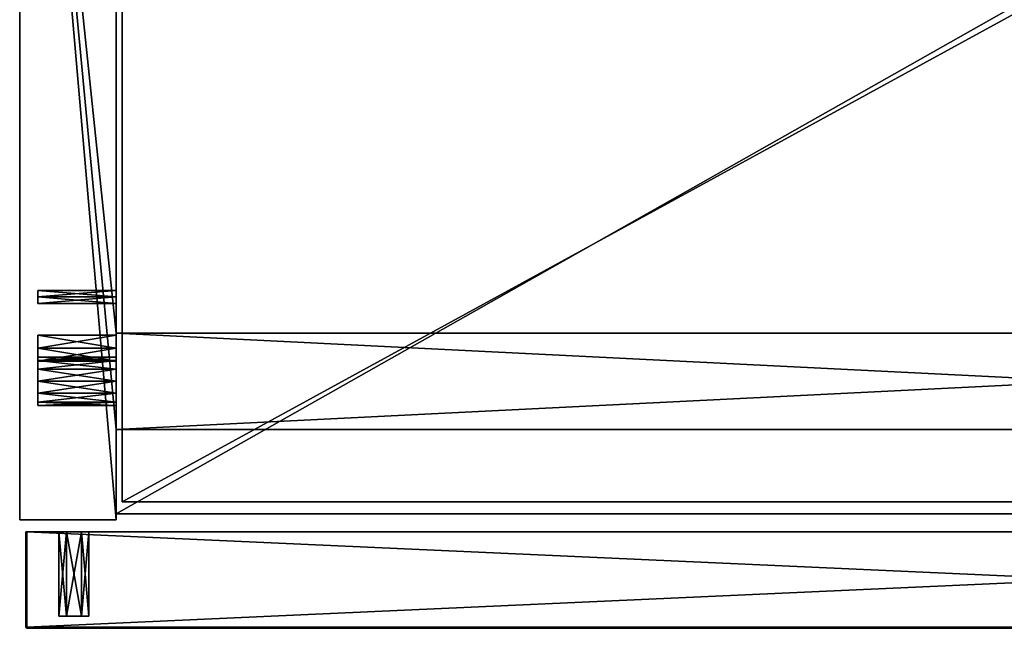
# Model space of a CAD drawing. Units: millimetres. Extents: x -177 to 177, y -202 to 10.
# Drawn here: x -177 to -14, y -202 to -101 of the extents above; entities that cross this region are included whole.
import ezdxf

# ---------------------------------------------------------------- set-up
doc = ezdxf.new("R2010")
doc.units = ezdxf.units.MM
doc.header["$LTSCALE"] = 65.185185
for name, color, linetype in [('1', 7, 'CONTINUOUS'), ('100', 7, 'CONTINUOUS'), ('101', 7, 'CONTINUOUS'), ('102', 7, 'CONTINUOUS'), ('104', 7, 'CONTINUOUS'), ('107', 7, 'CONTINUOUS'), ('109', 7, 'CONTINUOUS'), ('110', 7, 'CONTINUOUS'), ('112', 7, 'CONTINUOUS'), ('113', 7, 'CONTINUOUS'), ('114', 7, 'CONTINUOUS'), ('115', 7, 'CONTINUOUS'), ('116', 7, 'CONTINUOUS'), ('117', 7, 'CONTINUOUS'), ('118', 7, 'CONTINUOUS'), ('119', 7, 'CONTINUOUS'), ('37', 7, 'CONTINUOUS'), ('39', 7, 'CONTINUOUS'), ('40', 7, 'CONTINUOUS'), ('41', 7, 'CONTINUOUS'), ('42', 7, 'CONTINUOUS'), ('43', 7, 'CONTINUOUS'), ('44', 7, 'CONTINUOUS'), ('45', 7, 'CONTINUOUS'), ('46', 7, 'CONTINUOUS'), ('47', 7, 'CONTINUOUS'), ('48', 7, 'CONTINUOUS'), ('49', 7, 'CONTINUOUS'), ('50', 7, 'CONTINUOUS'), ('51', 7, 'CONTINUOUS'), ('54', 7, 'CONTINUOUS'), ('55', 7, 'CONTINUOUS'), ('58', 7, 'CONTINUOUS'), ('59', 7, 'CONTINUOUS'), ('66', 7, 'CONTINUOUS'), ('67', 7, 'CONTINUOUS'), ('68', 7, 'CONTINUOUS'), ('69', 7, 'CONTINUOUS'), ('70', 7, 'CONTINUOUS'), ('71', 7, 'CONTINUOUS'), ('72', 7, 'CONTINUOUS'), ('74', 7, 'CONTINUOUS'), ('75', 7, 'CONTINUOUS'), ('78', 7, 'CONTINUOUS'), ('79', 7, 'CONTINUOUS'), ('80', 7, 'CONTINUOUS'), ('81', 7, 'CONTINUOUS'), ('82', 7, 'CONTINUOUS'), ('83', 7, 'CONTINUOUS'), ('84', 7, 'CONTINUOUS'), ('85', 7, 'CONTINUOUS'), ('87', 7, 'CONTINUOUS')]:
    doc.layers.add(name, color=color, linetype=linetype)

msp = doc.modelspace()

# ---------------------------------------------------------------- linework, layer by layer
at = {"layer": '1', "color": 9, "linetype": 'Continuous', "true_color": 0xabd4cd}
for points in [[(-161, -169), (-161, -153), (-177, 0), (-161, -169)], [(-177, 0), (-161, -153), (-161, 0), (-177, 0)], [(-161, -184), (-161, -169), (-177, 0), (-161, -184)], [(-177, -184), (-161, -184), (-177, 0), (-177, -184)], [(161, -153), (-161, -153), (161, -169), (161, -153)], [(161, -169), (-161, -153), (-161, -169), (161, -169)]]:
    msp.add_3dface(points, dxfattribs=at)
at = {"layer": '100', "color": 7, "linetype": 'Continuous'}
for points in [[(-175.94, -186, -40.06), (-176, -186, -40.2), (-175.94, -201.8, -40.06), (-175.94, -186, -40.06)], [(-176, -186, -40.2), (-176, -201.8, -40.2), (-175.94, -201.8, -40.06), (-176, -186, -40.2)], [(-175.8, -186, -40), (-175.94, -186, -40.06), (-175.8, -201.8, -40), (-175.8, -186, -40)], [(-175.8, -201.8, -40), (-175.94, -186, -40.06), (-175.94, -201.8, -40.06), (-175.8, -201.8, -40)]]:
    msp.add_3dface(points, dxfattribs=at)
at = {"layer": '101', "color": 7, "linetype": 'Continuous'}
for points in [[(-176, -201.8, -40.2), (-176, -201.8, -547.8), (-175.94, -201.94, -547.8), (-176, -201.8, -40.2)], [(-175.94, -201.94, -40.2), (-176, -201.8, -40.2), (-175.94, -201.94, -547.8), (-175.94, -201.94, -40.2)], [(-175.8, -202, -547.8), (-175.8, -202, -40.2), (-175.94, -201.94, -40.2), (-175.8, -202, -547.8)], [(-175.8, -202, -547.8), (-175.94, -201.94, -40.2), (-175.94, -201.94, -547.8), (-175.8, -202, -547.8)]]:
    msp.add_3dface(points, dxfattribs=at)
at = {"layer": '102', "color": 7, "linetype": 'Continuous'}
for points in [[(-175.8, -201.8, -548), (175.8, -201.8, -548), (175.8, -201.94, -547.94), (-175.8, -201.8, -548)], [(-175.8, -201.94, -547.94), (-175.8, -201.8, -548), (175.8, -201.94, -547.94), (-175.8, -201.94, -547.94)], [(175.8, -202, -547.8), (-175.8, -202, -547.8), (-175.8, -201.94, -547.94), (175.8, -202, -547.8)], [(175.8, -202, -547.8), (-175.8, -201.94, -547.94), (175.8, -201.94, -547.94), (175.8, -202, -547.8)]]:
    msp.add_3dface(points, dxfattribs=at)
at = {"layer": '104', "color": 7, "linetype": 'Continuous'}
for points in [[(175.8, -201.8, -40), (-175.8, -201.8, -40), (-175.8, -201.94, -40.06), (175.8, -201.8, -40)], [(175.8, -201.94, -40.06), (175.8, -201.8, -40), (-175.8, -201.94, -40.06), (175.8, -201.94, -40.06)], [(-175.8, -202, -40.2), (175.8, -202, -40.2), (175.8, -201.94, -40.06), (-175.8, -202, -40.2)], [(-175.8, -202, -40.2), (175.8, -201.94, -40.06), (-175.8, -201.94, -40.06), (-175.8, -202, -40.2)]]:
    msp.add_3dface(points, dxfattribs=at)
at = {"layer": '107', "color": 7, "linetype": 'Continuous'}
for points in [[(-176, -186, -547.8), (-175.94, -186, -547.94), (-176, -201.8, -547.8), (-176, -186, -547.8)], [(-176, -201.8, -547.8), (-175.94, -186, -547.94), (-175.94, -201.8, -547.94), (-176, -201.8, -547.8)], [(-175.94, -186, -547.94), (-175.8, -186, -548), (-175.94, -201.8, -547.94), (-175.94, -186, -547.94)], [(-175.8, -186, -548), (-175.8, -201.8, -548), (-175.94, -201.8, -547.94), (-175.8, -186, -548)]]:
    msp.add_3dface(points, dxfattribs=at)
at = {"layer": '109', "color": 7, "linetype": 'Continuous'}
for points in [[(-175.94, -201.8, -40.06), (-176, -201.8, -40.2), (-175.94, -201.94, -40.2), (-175.94, -201.8, -40.06)], [(-175.8, -202, -40.2), (-175.8, -201.8, -40), (-175.94, -201.94, -40.2), (-175.8, -202, -40.2)], [(-175.8, -201.8, -40), (-175.94, -201.8, -40.06), (-175.94, -201.94, -40.2), (-175.8, -201.8, -40)], [(-175.8, -201.8, -40), (-175.8, -202, -40.2), (-175.8, -201.94, -40.06), (-175.8, -201.8, -40)]]:
    msp.add_3dface(points, dxfattribs=at)
at = {"layer": '110', "color": 7, "linetype": 'Continuous'}
for points in [[(-176, -201.8, -547.8), (-175.8, -202, -547.8), (-175.94, -201.94, -547.8), (-176, -201.8, -547.8)], [(-175.8, -202, -547.8), (-176, -201.8, -547.8), (-175.8, -201.94, -547.94), (-175.8, -202, -547.8)], [(-175.8, -201.94, -547.94), (-176, -201.8, -547.8), (-175.94, -201.8, -547.94), (-175.8, -201.94, -547.94)], [(-175.8, -201.8, -548), (-175.8, -201.94, -547.94), (-175.94, -201.8, -547.94), (-175.8, -201.8, -548)]]:
    msp.add_3dface(points, dxfattribs=at)
at = {"layer": '112', "color": 7, "linetype": 'Continuous'}
for points in [[(-170.5, -186, -48), (-169.25, -186, -45.83), (-170.5, -200, -48), (-170.5, -186, -48)], [(-170.5, -200, -48), (-169.25, -186, -45.83), (-169.25, -200, -45.84), (-170.5, -200, -48)], [(-169.25, -186, -45.83), (-166.75, -186, -45.83), (-169.25, -200, -45.84), (-169.25, -186, -45.83)], [(-166.75, -186, -45.83), (-166.75, -200, -45.84), (-169.25, -200, -45.84), (-166.75, -186, -45.83)], [(-166.75, -186, -45.83), (-165.5, -186, -48), (-166.75, -200, -45.84), (-166.75, -186, -45.83)], [(-165.5, -186, -48), (-165.5, -200, -48), (-166.75, -200, -45.84), (-165.5, -186, -48)]]:
    msp.add_3dface(points, dxfattribs=at)
at = {"layer": '113', "color": 7, "linetype": 'Continuous'}
for points in [[(-169.25, -186, -50.17), (-170.5, -186, -48), (-169.25, -200, -50.16), (-169.25, -186, -50.17)], [(-170.5, -186, -48), (-170.5, -200, -48), (-169.25, -200, -50.16), (-170.5, -186, -48)], [(-166.75, -186, -50.17), (-169.25, -186, -50.17), (-166.75, -200, -50.16), (-166.75, -186, -50.17)], [(-169.25, -186, -50.17), (-169.25, -200, -50.16), (-166.75, -200, -50.16), (-169.25, -186, -50.17)], [(-165.5, -186, -48), (-166.75, -186, -50.17), (-165.5, -200, -48), (-165.5, -186, -48)], [(-166.75, -186, -50.17), (-166.75, -200, -50.16), (-165.5, -200, -48), (-166.75, -186, -50.17)]]:
    msp.add_3dface(points, dxfattribs=at)
at = {"layer": '114', "color": 7, "linetype": 'Continuous'}
for points in [[(-170.5, -186, -540), (-169.25, -186, -537.83), (-170.5, -200, -540), (-170.5, -186, -540)], [(-170.5, -200, -540), (-169.25, -186, -537.83), (-169.25, -200, -537.84), (-170.5, -200, -540)], [(-169.25, -186, -537.83), (-166.75, -186, -537.83), (-169.25, -200, -537.84), (-169.25, -186, -537.83)], [(-166.75, -186, -537.83), (-166.75, -200, -537.84), (-169.25, -200, -537.84), (-166.75, -186, -537.83)], [(-166.75, -186, -537.83), (-165.5, -186, -540), (-166.75, -200, -537.84), (-166.75, -186, -537.83)], [(-165.5, -186, -540), (-165.5, -200, -540), (-166.75, -200, -537.84), (-165.5, -186, -540)]]:
    msp.add_3dface(points, dxfattribs=at)
at = {"layer": '115', "color": 7, "linetype": 'Continuous'}
for points in [[(-169.25, -186, -542.17), (-170.5, -186, -540), (-169.25, -200, -542.16), (-169.25, -186, -542.17)], [(-170.5, -186, -540), (-170.5, -200, -540), (-169.25, -200, -542.16), (-170.5, -186, -540)], [(-166.75, -186, -542.17), (-169.25, -186, -542.17), (-166.75, -200, -542.16), (-166.75, -186, -542.17)], [(-169.25, -186, -542.17), (-169.25, -200, -542.16), (-166.75, -200, -542.16), (-169.25, -186, -542.17)], [(-165.5, -186, -540), (-166.75, -186, -542.17), (-165.5, -200, -540), (-165.5, -186, -540)], [(-166.75, -186, -542.17), (-166.75, -200, -542.16), (-165.5, -200, -540), (-166.75, -186, -542.17)]]:
    msp.add_3dface(points, dxfattribs=at)
at = {"layer": '116', "color": 7, "linetype": 'Continuous'}
for points in [[(-160, -181, -292), (-160, -6, -292), (-160, -181, -308), (-160, -181, -292)], [(-160, -181, -308), (-160, -6, -292), (-160, -6, -308), (-160, -181, -308)]]:
    msp.add_3dface(points, dxfattribs=at)
at = {"layer": '117', "color": 7, "linetype": 'Continuous'}
for points in [[(-160, -6, -292), (-160, -181, -292), (160, -181, -292), (-160, -6, -292)], [(160, -6, -292), (-160, -6, -292), (160, -181, -292), (160, -6, -292)]]:
    msp.add_3dface(points, dxfattribs=at)
at = {"layer": '118', "color": 7, "linetype": 'Continuous'}
for points in [[(-160, -181, -292), (-160, -181, -308), (160, -181, -308), (-160, -181, -292)], [(160, -181, -292), (-160, -181, -292), (160, -181, -308), (160, -181, -292)]]:
    msp.add_3dface(points, dxfattribs=at)
at = {"layer": '119', "color": 7, "linetype": 'Continuous'}
for points in [[(-160, -181, -308), (-160, -6, -308), (160, -6, -308), (-160, -181, -308)], [(160, -181, -308), (-160, -181, -308), (160, -6, -308), (160, -181, -308)]]:
    msp.add_3dface(points, dxfattribs=at)
at = {"layer": '37', "color": 9, "linetype": 'Continuous', "true_color": 0xabd4cd}
for points in [[(-177, -184, -550), (-177, 0, -550), (-161, -184, -550), (-177, -184, -550)], [(-161, -184, -550), (-177, 0, -550), (-161, 0, -550), (-161, -184, -550)]]:
    msp.add_3dface(points, dxfattribs=at)
at = {"layer": '39', "color": 9, "linetype": 'Continuous', "true_color": 0xabd4cd}
for points in [[(-161, 0), (-161, -153), (-161, -153, -80), (-161, 0)], [(-161, -75, -96), (-161, 0), (-161, -159, -88.46), (-161, -75, -96)], [(-161, -159, -88.46), (-161, 0), (-161, -157.54, -87), (-161, -159, -88.46)], [(-161, -157.54, -87), (-161, 0), (-161, -157, -85), (-161, -157.54, -87)], [(-161, -157, -85), (-161, 0), (-161, -157.54, -83), (-161, -157, -85)], [(-161, -157.54, -83), (-161, 0), (-161, -153, -80), (-161, -157.54, -83)], [(-161, -1, -549), (-161, -184, -550), (-161, 0, -550), (-161, -1, -549)], [(-161, -1, -549), (-161, -183, -549), (-161, -184, -550), (-161, -1, -549)], [(-161, -183, -533), (-161, -17, -533), (-161, -17, -383), (-161, -183, -533)], [(-161, -145.92, -464.62), (-161, -183, -533), (-161, -17, -383), (-161, -145.92, -464.62)], [(-161, -147, -462.75), (-161, -145.92, -463.38), (-161, -17, -383), (-161, -147, -462.75)], [(-161, -147, -433.25), (-161, -147, -462.75), (-161, -17, -383), (-161, -147, -433.25)], [(-161, -145.92, -463.38), (-161, -145.92, -464.62), (-161, -17, -383), (-161, -145.92, -463.38)], [(-161, -147, -430.75), (-161, -145.92, -431.38), (-161, -17, -383), (-161, -147, -430.75)], [(-161, -27.5, -351.5), (-161, -147, -430.75), (-161, -17, -383), (-161, -27.5, -351.5)], [(-161, -145.92, -432.62), (-161, -147, -433.25), (-161, -17, -383), (-161, -145.92, -432.62)], [(-161, -145.92, -431.38), (-161, -145.92, -432.62), (-161, -17, -383), (-161, -145.92, -431.38)], [(-161, -39.47, -104.54), (-161, -155.5, -282.5), (-161, -27.5, -282.5), (-161, -39.47, -104.54)], [(-161, -148.08, -431.38), (-161, -147, -430.75), (-161, -27.5, -351.5), (-161, -148.08, -431.38)], [(-161, -155.5, -351.5), (-161, -148.08, -431.38), (-161, -27.5, -351.5), (-161, -155.5, -351.5)], [(-161, -155.5, -314.5), (-161, -153.33, -315.75), (-161, -27.5, -314.5), (-161, -155.5, -314.5)], [(-161, -155.5, -314.5), (-161, -27.5, -314.5), (-161, -27.5, -287.5), (-161, -155.5, -314.5)], [(-161, -155.5, -287.5), (-161, -155.5, -314.5), (-161, -27.5, -287.5), (-161, -155.5, -287.5)], [(-161, -29.67, -318.25), (-161, -155.5, -319.5), (-161, -27.5, -319.5), (-161, -29.67, -318.25)], [(-161, -27.5, -319.5), (-161, -155.5, -319.5), (-161, -155.5, -346.5), (-161, -27.5, -319.5)], [(-161, -27.5, -314.5), (-161, -153.33, -315.75), (-161, -29.67, -315.75), (-161, -27.5, -314.5)], [(-161, -27.5, -319.5), (-161, -155.5, -346.5), (-161, -27.5, -346.5), (-161, -27.5, -319.5)], [(-161, -155.5, -282.5), (-161, -153.33, -283.75), (-161, -27.5, -282.5), (-161, -155.5, -282.5)], [(-161, -29.67, -286.25), (-161, -155.5, -287.5), (-161, -27.5, -287.5), (-161, -29.67, -286.25)], [(-161, -27.5, -282.5), (-161, -153.33, -283.75), (-161, -29.67, -283.75), (-161, -27.5, -282.5)], [(-161, -155.5, -346.5), (-161, -153.33, -347.75), (-161, -27.5, -346.5), (-161, -155.5, -346.5)], [(-161, -29.67, -350.25), (-161, -155.5, -351.5), (-161, -27.5, -351.5), (-161, -29.67, -350.25)], [(-161, -27.5, -346.5), (-161, -153.33, -347.75), (-161, -29.67, -347.75), (-161, -27.5, -346.5)], [(-161, -153.33, -318.25), (-161, -155.5, -319.5), (-161, -29.67, -318.25), (-161, -153.33, -318.25)], [(-161, -153.33, -315.75), (-161, -153.33, -318.25), (-161, -29.67, -315.75), (-161, -153.33, -315.75)], [(-161, -29.67, -315.75), (-161, -153.33, -318.25), (-161, -29.67, -318.25), (-161, -29.67, -315.75)], [(-161, -153.33, -286.25), (-161, -155.5, -287.5), (-161, -29.67, -286.25), (-161, -153.33, -286.25)], [(-161, -153.33, -283.75), (-161, -153.33, -286.25), (-161, -29.67, -283.75), (-161, -153.33, -283.75)], [(-161, -29.67, -283.75), (-161, -153.33, -286.25), (-161, -29.67, -286.25), (-161, -29.67, -283.75)], [(-161, -153.33, -350.25), (-161, -155.5, -351.5), (-161, -29.67, -350.25), (-161, -153.33, -350.25)], [(-161, -153.33, -347.75), (-161, -153.33, -350.25), (-161, -29.67, -347.75), (-161, -153.33, -347.75)], [(-161, -29.67, -347.75), (-161, -153.33, -350.25), (-161, -29.67, -350.25), (-161, -29.67, -347.75)], [(-161, -39.47, -104.54), (-161, -43, -106), (-161, -147, -189.75), (-161, -39.47, -104.54)], [(-161, -39.47, -104.54), (-161, -147, -189.75), (-161, -145.92, -190.38), (-161, -39.47, -104.54)], [(-161, -145.92, -191.62), (-161, -39.47, -104.54), (-161, -145.92, -190.38), (-161, -145.92, -191.62)], [(-161, -39.47, -104.54), (-161, -145.92, -191.62), (-161, -147, -221.75), (-161, -39.47, -104.54)], [(-161, -155.5, -282.5), (-161, -39.47, -104.54), (-161, -145.92, -223.62), (-161, -155.5, -282.5)], [(-161, -39.47, -104.54), (-161, -147, -221.75), (-161, -145.92, -222.38), (-161, -39.47, -104.54)], [(-161, -145.92, -223.62), (-161, -39.47, -104.54), (-161, -145.92, -222.38), (-161, -145.92, -223.62)], [(-161, -43, -106), (-161, -75, -106), (-161, -161, -113), (-161, -43, -106)], [(-161, -43, -106), (-161, -161, -113), (-161, -159, -113.54), (-161, -43, -106)], [(-161, -161, -121), (-161, -43, -106), (-161, -159, -120.46), (-161, -161, -121)], [(-161, -43, -106), (-161, -161, -121), (-161, -147, -189.75), (-161, -43, -106)], [(-161, -159, -120.46), (-161, -43, -106), (-161, -157.54, -119), (-161, -159, -120.46)], [(-161, -157.54, -119), (-161, -43, -106), (-161, -157, -117), (-161, -157.54, -119)], [(-161, -157, -117), (-161, -43, -106), (-161, -157.54, -115), (-161, -157, -117)], [(-161, -157.54, -115), (-161, -43, -106), (-161, -159, -113.54), (-161, -157.54, -115)], [(-161, -75, -106), (-161, -78.53, -104.54), (-161, -161, -113), (-161, -75, -106)], [(-161, -78.53, -97.46), (-161, -75, -96), (-161, -161, -113), (-161, -78.53, -97.46)], [(-161, -161, -113), (-161, -75, -96), (-161, -161, -89), (-161, -161, -113)], [(-161, -161, -89), (-161, -75, -96), (-161, -159, -88.46), (-161, -161, -89)], [(-161, -80, -101), (-161, -78.53, -97.46), (-161, -161, -113), (-161, -80, -101)], [(-161, -78.53, -104.54), (-161, -80, -101), (-161, -161, -113), (-161, -78.53, -104.54)], [(-161, -147, -465.25), (-161, -183, -533), (-161, -145.92, -464.62), (-161, -147, -465.25)], [(-161, -145.92, -191.62), (-161, -147, -192.25), (-161, -147, -221.75), (-161, -145.92, -191.62)], [(-161, -147, -224.25), (-161, -155.5, -282.5), (-161, -145.92, -223.62), (-161, -147, -224.25)], [(-161, -183, -533), (-161, -148.08, -463.38), (-161, -147, -433.25), (-161, -183, -533)], [(-161, -148.08, -464.62), (-161, -183, -533), (-161, -147, -465.25), (-161, -148.08, -464.62)], [(-161, -148.08, -432.62), (-161, -183, -533), (-161, -147, -433.25), (-161, -148.08, -432.62)], [(-161, -147, -189.75), (-161, -161, -121), (-161, -148.08, -190.38), (-161, -147, -189.75)], [(-161, -148.08, -463.38), (-161, -147, -462.75), (-161, -147, -433.25), (-161, -148.08, -463.38)], [(-161, -147, -192.25), (-161, -148.08, -191.62), (-161, -157.67, -283.75), (-161, -147, -192.25)], [(-161, -147, -192.25), (-161, -157.67, -283.75), (-161, -148.08, -222.38), (-161, -147, -192.25)], [(-161, -147, -221.75), (-161, -147, -192.25), (-161, -148.08, -222.38), (-161, -147, -221.75)], [(-161, -157.67, -283.75), (-161, -155.5, -282.5), (-161, -147, -224.25), (-161, -157.67, -283.75)], [(-161, -148.08, -223.62), (-161, -157.67, -283.75), (-161, -147, -224.25), (-161, -148.08, -223.62)], [(-161, -148.08, -463.38), (-161, -183, -533), (-161, -148.08, -464.62), (-161, -148.08, -463.38)], [(-161, -148.08, -431.38), (-161, -183, -533), (-161, -148.08, -432.62), (-161, -148.08, -431.38)], [(-161, -183, -533), (-161, -148.08, -431.38), (-161, -155.5, -351.5), (-161, -183, -533)], [(-161, -148.08, -190.38), (-161, -161, -121), (-161, -157.67, -283.75), (-161, -148.08, -190.38)], [(-161, -148.08, -191.62), (-161, -148.08, -190.38), (-161, -157.67, -283.75), (-161, -148.08, -191.62)], [(-161, -148.08, -222.38), (-161, -157.67, -283.75), (-161, -148.08, -223.62), (-161, -148.08, -222.38)], [(-161, -159, -81.54), (-161, -157.54, -83), (-161, -153, -80), (-161, -159, -81.54)], [(-161, -161, -81), (-161, -159, -81.54), (-161, -153, -80), (-161, -161, -81)], [(-161, -169, -80), (-161, -161, -81), (-161, -153, -80), (-161, -169, -80)], [(-161, -183, -533), (-161, -157.67, -315.75), (-161, -155.5, -287.5), (-161, -183, -533)], [(-161, -157.67, -318.25), (-161, -183, -533), (-161, -155.5, -319.5), (-161, -157.67, -318.25)], [(-161, -155.5, -319.5), (-161, -183, -533), (-161, -157.67, -347.75), (-161, -155.5, -319.5)], [(-161, -157.67, -286.25), (-161, -183, -533), (-161, -155.5, -287.5), (-161, -157.67, -286.25)], [(-161, -157.67, -350.25), (-161, -183, -533), (-161, -155.5, -351.5), (-161, -157.67, -350.25)], [(-161, -157.67, -315.75), (-161, -155.5, -314.5), (-161, -155.5, -287.5), (-161, -157.67, -315.75)], [(-161, -155.5, -346.5), (-161, -155.5, -319.5), (-161, -157.67, -347.75), (-161, -155.5, -346.5)], [(-161, -161, -121), (-161, -183, -533), (-161, -157.67, -283.75), (-161, -161, -121)], [(-161, -157.67, -315.75), (-161, -183, -533), (-161, -157.67, -318.25), (-161, -157.67, -315.75)], [(-161, -157.67, -283.75), (-161, -183, -533), (-161, -157.67, -286.25), (-161, -157.67, -283.75)], [(-161, -157.67, -347.75), (-161, -183, -533), (-161, -157.67, -350.25), (-161, -157.67, -347.75)], [(-161, -184, -550), (-161, -183, -533), (-161, -161, -121), (-161, -184, -550)], [(-161, -163, -120.46), (-161, -184, -550), (-161, -161, -121), (-161, -163, -120.46)], [(-161, -163, -113.54), (-161, -161, -113), (-161, -161, -89), (-161, -163, -113.54)], [(-161, -164.46, -115), (-161, -163, -113.54), (-161, -161, -89), (-161, -164.46, -115)], [(-161, -165, -117), (-161, -164.46, -115), (-161, -161, -89), (-161, -165, -117)], [(-161, -165, -117), (-161, -161, -89), (-161, -163, -88.46), (-161, -165, -117)], [(-161, -163, -81.54), (-161, -161, -81), (-161, -169, -80), (-161, -163, -81.54)], [(-161, -164.46, -119), (-161, -184, -550), (-161, -163, -120.46), (-161, -164.46, -119)], [(-161, -164.46, -87), (-161, -165, -117), (-161, -163, -88.46), (-161, -164.46, -87)], [(-161, -164.46, -83), (-161, -163, -81.54), (-161, -169, -80), (-161, -164.46, -83)], [(-161, -165, -117), (-161, -184, -550), (-161, -164.46, -119), (-161, -165, -117)], [(-161, -184, -550), (-161, -165, -117), (-161, -164.46, -87), (-161, -184, -550)], [(-161, -165, -85), (-161, -184, -550), (-161, -164.46, -87), (-161, -165, -85)], [(-161, -165, -85), (-161, -164.46, -83), (-161, -169, -80), (-161, -165, -85)], [(-161, -184, -550), (-161, -165, -85), (-161, -169, -80), (-161, -184, -550)], [(-161, -169), (-161, -184), (-161, -184, -550), (-161, -169)], [(-161, -169), (-161, -184, -550), (-161, -169, -80), (-161, -169)], [(-161, -183, -549), (-161, -183, -533), (-161, -184, -550), (-161, -183, -549)]]:
    msp.add_3dface(points, dxfattribs=at)
at = {"layer": '40', "color": 9, "linetype": 'Continuous', "true_color": 0xabd4cd}
for points in [[(-161, -184), (-177, -184), (-177, -184, -550), (-161, -184)], [(-161, -184), (-177, -184, -550), (-161, -184, -550), (-161, -184)]]:
    msp.add_3dface(points, dxfattribs=at)
at = {"layer": '41', "color": 9, "linetype": 'Continuous', "true_color": 0xabd4cd}
for points in [[(-177, -184), (-177, 0), (-177, 0, -550), (-177, -184)], [(-177, -184), (-177, 0, -550), (-177, -184, -550), (-177, -184)]]:
    msp.add_3dface(points, dxfattribs=at)
at = {"layer": '42', "color": 9, "linetype": 'Continuous', "true_color": 0xabd4cd}
for points in [[(-174, -157, -117), (-174, -157.54, -115), (-174, -157.54, -119), (-174, -157, -117)], [(-174, -157, -85), (-174, -157.54, -83), (-174, -157.54, -87), (-174, -157, -85)], [(-174, -157.54, -115), (-174, -159, -113.54), (-174, -157.54, -119), (-174, -157.54, -115)], [(-174, -157.54, -119), (-174, -159, -113.54), (-174, -159, -120.46), (-174, -157.54, -119)], [(-174, -157.54, -83), (-174, -159, -81.54), (-174, -157.54, -87), (-174, -157.54, -83)], [(-174, -157.54, -87), (-174, -159, -81.54), (-174, -159, -88.46), (-174, -157.54, -87)], [(-174, -159, -113.54), (-174, -161, -113), (-174, -159, -120.46), (-174, -159, -113.54)], [(-174, -159, -120.46), (-174, -161, -113), (-174, -161, -121), (-174, -159, -120.46)], [(-174, -161, -81), (-174, -161, -89), (-174, -159, -88.46), (-174, -161, -81)], [(-174, -159, -81.54), (-174, -161, -81), (-174, -159, -88.46), (-174, -159, -81.54)], [(-174, -161, -121), (-174, -161, -113), (-174, -163, -113.54), (-174, -161, -121)], [(-174, -163, -120.46), (-174, -161, -121), (-174, -163, -113.54), (-174, -163, -120.46)], [(-174, -163, -88.46), (-174, -161, -89), (-174, -163, -81.54), (-174, -163, -88.46)], [(-174, -163, -81.54), (-174, -161, -89), (-174, -161, -81), (-174, -163, -81.54)], [(-174, -164.46, -119), (-174, -163, -120.46), (-174, -164.46, -115), (-174, -164.46, -119)], [(-174, -164.46, -115), (-174, -163, -120.46), (-174, -163, -113.54), (-174, -164.46, -115)], [(-174, -164.46, -87), (-174, -163, -88.46), (-174, -164.46, -83), (-174, -164.46, -87)], [(-174, -164.46, -83), (-174, -163, -88.46), (-174, -163, -81.54), (-174, -164.46, -83)], [(-174, -165, -117), (-174, -164.46, -119), (-174, -164.46, -115), (-174, -165, -117)], [(-174, -165, -85), (-174, -164.46, -87), (-174, -164.46, -83), (-174, -165, -85)]]:
    msp.add_3dface(points, dxfattribs=at)
at = {"layer": '43', "color": 9, "linetype": 'Continuous', "true_color": 0xabd4cd}
for points in [[(-174, -145.92, -463.38), (-174, -147, -462.75), (-174, -148.08, -463.38), (-174, -145.92, -463.38)], [(-174, -145.92, -464.62), (-174, -145.92, -463.38), (-174, -148.08, -464.62), (-174, -145.92, -464.62)], [(-174, -148.08, -464.62), (-174, -145.92, -463.38), (-174, -148.08, -463.38), (-174, -148.08, -464.62)], [(-174, -147, -465.25), (-174, -145.92, -464.62), (-174, -148.08, -464.62), (-174, -147, -465.25)], [(-174, -145.92, -431.38), (-174, -147, -430.75), (-174, -148.08, -431.38), (-174, -145.92, -431.38)], [(-174, -145.92, -432.62), (-174, -145.92, -431.38), (-174, -148.08, -432.62), (-174, -145.92, -432.62)], [(-174, -148.08, -432.62), (-174, -145.92, -431.38), (-174, -148.08, -431.38), (-174, -148.08, -432.62)], [(-174, -147, -433.25), (-174, -145.92, -432.62), (-174, -148.08, -432.62), (-174, -147, -433.25)], [(-174, -145.92, -190.38), (-174, -147, -189.75), (-174, -148.08, -190.38), (-174, -145.92, -190.38)], [(-174, -145.92, -191.62), (-174, -145.92, -190.38), (-174, -148.08, -191.62), (-174, -145.92, -191.62)], [(-174, -148.08, -191.62), (-174, -145.92, -190.38), (-174, -148.08, -190.38), (-174, -148.08, -191.62)], [(-174, -147, -192.25), (-174, -145.92, -191.62), (-174, -148.08, -191.62), (-174, -147, -192.25)], [(-174, -145.92, -222.38), (-174, -147, -221.75), (-174, -148.08, -222.38), (-174, -145.92, -222.38)], [(-174, -145.92, -223.62), (-174, -145.92, -222.38), (-174, -148.08, -223.62), (-174, -145.92, -223.62)], [(-174, -148.08, -223.62), (-174, -145.92, -222.38), (-174, -148.08, -222.38), (-174, -148.08, -223.62)], [(-174, -147, -224.25), (-174, -145.92, -223.62), (-174, -148.08, -223.62), (-174, -147, -224.25)], [(-174, -153.34, -315.75), (-174, -155.5, -314.5), (-174, -157.66, -315.75), (-174, -153.34, -315.75)], [(-174, -153.34, -318.25), (-174, -153.34, -315.75), (-174, -157.66, -318.25), (-174, -153.34, -318.25)], [(-174, -157.66, -318.25), (-174, -153.34, -315.75), (-174, -157.66, -315.75), (-174, -157.66, -318.25)], [(-174, -155.5, -319.5), (-174, -153.34, -318.25), (-174, -157.66, -318.25), (-174, -155.5, -319.5)], [(-174, -153.34, -283.75), (-174, -155.5, -282.5), (-174, -157.66, -283.75), (-174, -153.34, -283.75)], [(-174, -153.34, -286.25), (-174, -153.34, -283.75), (-174, -157.66, -286.25), (-174, -153.34, -286.25)], [(-174, -157.66, -286.25), (-174, -153.34, -283.75), (-174, -157.66, -283.75), (-174, -157.66, -286.25)], [(-174, -155.5, -287.5), (-174, -153.34, -286.25), (-174, -157.66, -286.25), (-174, -155.5, -287.5)], [(-174, -153.34, -347.75), (-174, -155.5, -346.5), (-174, -157.66, -347.75), (-174, -153.34, -347.75)], [(-174, -153.34, -350.25), (-174, -153.34, -347.75), (-174, -157.66, -350.25), (-174, -153.34, -350.25)], [(-174, -157.66, -350.25), (-174, -153.34, -347.75), (-174, -157.66, -347.75), (-174, -157.66, -350.25)], [(-174, -155.5, -351.5), (-174, -153.34, -350.25), (-174, -157.66, -350.25), (-174, -155.5, -351.5)]]:
    msp.add_3dface(points, dxfattribs=at)
at = {"layer": '44', "color": 9, "linetype": 'Continuous', "true_color": 0xabd4cd}
for points in [[(-161, -147, -462.75), (-161, -148.08, -463.38), (-174, -147, -462.75), (-161, -147, -462.75)], [(-174, -147, -462.75), (-161, -148.08, -463.38), (-174, -148.08, -463.38), (-174, -147, -462.75)], [(-161, -148.08, -464.62), (-161, -147, -465.25), (-174, -148.08, -464.62), (-161, -148.08, -464.62)], [(-161, -147, -465.25), (-174, -147, -465.25), (-174, -148.08, -464.62), (-161, -147, -465.25)], [(-161, -148.08, -463.38), (-161, -148.08, -464.62), (-174, -148.08, -463.38), (-161, -148.08, -463.38)], [(-161, -148.08, -464.62), (-174, -148.08, -464.62), (-174, -148.08, -463.38), (-161, -148.08, -464.62)]]:
    msp.add_3dface(points, dxfattribs=at)
at = {"layer": '45', "color": 9, "linetype": 'Continuous', "true_color": 0xabd4cd}
for points in [[(-161, -145.92, -463.38), (-161, -147, -462.75), (-174, -145.92, -463.38), (-161, -145.92, -463.38)], [(-161, -147, -462.75), (-174, -147, -462.75), (-174, -145.92, -463.38), (-161, -147, -462.75)], [(-161, -147, -465.25), (-161, -145.92, -464.62), (-174, -147, -465.25), (-161, -147, -465.25)], [(-161, -145.92, -464.62), (-161, -145.92, -463.38), (-174, -145.92, -464.62), (-161, -145.92, -464.62)], [(-161, -145.92, -464.62), (-174, -145.92, -464.62), (-174, -147, -465.25), (-161, -145.92, -464.62)], [(-161, -145.92, -463.38), (-174, -145.92, -463.38), (-174, -145.92, -464.62), (-161, -145.92, -463.38)]]:
    msp.add_3dface(points, dxfattribs=at)
at = {"layer": '46', "color": 9, "linetype": 'Continuous', "true_color": 0xabd4cd}
for points in [[(-161, -147, -430.75), (-161, -148.08, -431.38), (-174, -147, -430.75), (-161, -147, -430.75)], [(-174, -147, -430.75), (-161, -148.08, -431.38), (-174, -148.08, -431.38), (-174, -147, -430.75)], [(-161, -148.08, -432.62), (-161, -147, -433.25), (-174, -148.08, -432.62), (-161, -148.08, -432.62)], [(-161, -147, -433.25), (-174, -147, -433.25), (-174, -148.08, -432.62), (-161, -147, -433.25)], [(-161, -148.08, -431.38), (-161, -148.08, -432.62), (-174, -148.08, -431.38), (-161, -148.08, -431.38)], [(-161, -148.08, -432.62), (-174, -148.08, -432.62), (-174, -148.08, -431.38), (-161, -148.08, -432.62)]]:
    msp.add_3dface(points, dxfattribs=at)
at = {"layer": '47', "color": 9, "linetype": 'Continuous', "true_color": 0xabd4cd}
for points in [[(-161, -145.92, -431.38), (-161, -147, -430.75), (-174, -145.92, -431.38), (-161, -145.92, -431.38)], [(-161, -147, -430.75), (-174, -147, -430.75), (-174, -145.92, -431.38), (-161, -147, -430.75)], [(-161, -147, -433.25), (-161, -145.92, -432.62), (-174, -147, -433.25), (-161, -147, -433.25)], [(-161, -145.92, -432.62), (-161, -145.92, -431.38), (-174, -145.92, -432.62), (-161, -145.92, -432.62)], [(-161, -145.92, -432.62), (-174, -145.92, -432.62), (-174, -147, -433.25), (-161, -145.92, -432.62)], [(-161, -145.92, -431.38), (-174, -145.92, -431.38), (-174, -145.92, -432.62), (-161, -145.92, -431.38)]]:
    msp.add_3dface(points, dxfattribs=at)
at = {"layer": '48', "color": 9, "linetype": 'Continuous', "true_color": 0xabd4cd}
for points in [[(-161, -147, -189.75), (-161, -148.08, -190.38), (-174, -147, -189.75), (-161, -147, -189.75)], [(-174, -147, -189.75), (-161, -148.08, -190.38), (-174, -148.08, -190.38), (-174, -147, -189.75)], [(-161, -148.08, -191.62), (-161, -147, -192.25), (-174, -148.08, -191.62), (-161, -148.08, -191.62)], [(-161, -147, -192.25), (-174, -147, -192.25), (-174, -148.08, -191.62), (-161, -147, -192.25)], [(-161, -148.08, -190.38), (-161, -148.08, -191.62), (-174, -148.08, -190.38), (-161, -148.08, -190.38)], [(-161, -148.08, -191.62), (-174, -148.08, -191.62), (-174, -148.08, -190.38), (-161, -148.08, -191.62)]]:
    msp.add_3dface(points, dxfattribs=at)
at = {"layer": '49', "color": 9, "linetype": 'Continuous', "true_color": 0xabd4cd}
for points in [[(-161, -145.92, -190.38), (-161, -147, -189.75), (-174, -145.92, -190.38), (-161, -145.92, -190.38)], [(-161, -147, -189.75), (-174, -147, -189.75), (-174, -145.92, -190.38), (-161, -147, -189.75)], [(-161, -147, -192.25), (-161, -145.92, -191.62), (-174, -147, -192.25), (-161, -147, -192.25)], [(-161, -145.92, -191.62), (-161, -145.92, -190.38), (-174, -145.92, -191.62), (-161, -145.92, -191.62)], [(-161, -145.92, -191.62), (-174, -145.92, -191.62), (-174, -147, -192.25), (-161, -145.92, -191.62)], [(-161, -145.92, -190.38), (-174, -145.92, -190.38), (-174, -145.92, -191.62), (-161, -145.92, -190.38)]]:
    msp.add_3dface(points, dxfattribs=at)
at = {"layer": '50', "color": 9, "linetype": 'Continuous', "true_color": 0xabd4cd}
for points in [[(-161, -155.5, -314.5), (-161, -157.67, -315.75), (-174, -155.5, -314.5), (-161, -155.5, -314.5)], [(-174, -155.5, -314.5), (-161, -157.67, -315.75), (-174, -157.66, -315.75), (-174, -155.5, -314.5)], [(-161, -157.67, -318.25), (-161, -155.5, -319.5), (-174, -157.66, -318.25), (-161, -157.67, -318.25)], [(-161, -155.5, -319.5), (-174, -155.5, -319.5), (-174, -157.66, -318.25), (-161, -155.5, -319.5)], [(-161, -157.67, -315.75), (-161, -157.67, -318.25), (-174, -157.66, -315.75), (-161, -157.67, -315.75)], [(-161, -157.67, -318.25), (-174, -157.66, -318.25), (-174, -157.66, -315.75), (-161, -157.67, -318.25)]]:
    msp.add_3dface(points, dxfattribs=at)
at = {"layer": '51', "color": 9, "linetype": 'Continuous', "true_color": 0xabd4cd}
for points in [[(-161, -153.33, -315.75), (-161, -155.5, -314.5), (-174, -153.34, -315.75), (-161, -153.33, -315.75)], [(-161, -155.5, -319.5), (-161, -153.33, -318.25), (-174, -155.5, -319.5), (-161, -155.5, -319.5)], [(-161, -153.33, -318.25), (-161, -153.33, -315.75), (-174, -153.34, -318.25), (-161, -153.33, -318.25)], [(-161, -153.33, -318.25), (-174, -153.34, -318.25), (-174, -155.5, -319.5), (-161, -153.33, -318.25)], [(-161, -153.33, -315.75), (-174, -153.34, -315.75), (-174, -153.34, -318.25), (-161, -153.33, -315.75)], [(-161, -155.5, -314.5), (-174, -155.5, -314.5), (-174, -153.34, -315.75), (-161, -155.5, -314.5)]]:
    msp.add_3dface(points, dxfattribs=at)
at = {"layer": '54', "color": 9, "linetype": 'Continuous', "true_color": 0xabd4cd}
for points in [[(-161, -155.5, -282.5), (-161, -157.67, -283.75), (-174, -155.5, -282.5), (-161, -155.5, -282.5)], [(-174, -155.5, -282.5), (-161, -157.67, -283.75), (-174, -157.66, -283.75), (-174, -155.5, -282.5)], [(-161, -157.67, -286.25), (-161, -155.5, -287.5), (-174, -157.66, -286.25), (-161, -157.67, -286.25)], [(-161, -155.5, -287.5), (-174, -155.5, -287.5), (-174, -157.66, -286.25), (-161, -155.5, -287.5)], [(-161, -157.67, -283.75), (-161, -157.67, -286.25), (-174, -157.66, -283.75), (-161, -157.67, -283.75)], [(-161, -157.67, -286.25), (-174, -157.66, -286.25), (-174, -157.66, -283.75), (-161, -157.67, -286.25)]]:
    msp.add_3dface(points, dxfattribs=at)
at = {"layer": '55', "color": 9, "linetype": 'Continuous', "true_color": 0xabd4cd}
for points in [[(-161, -153.33, -283.75), (-161, -155.5, -282.5), (-174, -153.34, -283.75), (-161, -153.33, -283.75)], [(-161, -155.5, -287.5), (-161, -153.33, -286.25), (-174, -155.5, -287.5), (-161, -155.5, -287.5)], [(-161, -153.33, -286.25), (-161, -153.33, -283.75), (-174, -153.34, -286.25), (-161, -153.33, -286.25)], [(-161, -153.33, -286.25), (-174, -153.34, -286.25), (-174, -155.5, -287.5), (-161, -153.33, -286.25)], [(-161, -153.33, -283.75), (-174, -153.34, -283.75), (-174, -153.34, -286.25), (-161, -153.33, -283.75)], [(-161, -155.5, -282.5), (-174, -155.5, -282.5), (-174, -153.34, -283.75), (-161, -155.5, -282.5)]]:
    msp.add_3dface(points, dxfattribs=at)
at = {"layer": '58', "color": 9, "linetype": 'Continuous', "true_color": 0xabd4cd}
for points in [[(-161, -155.5, -346.5), (-161, -157.67, -347.75), (-174, -155.5, -346.5), (-161, -155.5, -346.5)], [(-174, -155.5, -346.5), (-161, -157.67, -347.75), (-174, -157.66, -347.75), (-174, -155.5, -346.5)], [(-161, -157.67, -350.25), (-161, -155.5, -351.5), (-174, -157.66, -350.25), (-161, -157.67, -350.25)], [(-161, -155.5, -351.5), (-174, -155.5, -351.5), (-174, -157.66, -350.25), (-161, -155.5, -351.5)], [(-161, -157.67, -347.75), (-161, -157.67, -350.25), (-174, -157.66, -347.75), (-161, -157.67, -347.75)], [(-161, -157.67, -350.25), (-174, -157.66, -350.25), (-174, -157.66, -347.75), (-161, -157.67, -350.25)]]:
    msp.add_3dface(points, dxfattribs=at)
at = {"layer": '59', "color": 9, "linetype": 'Continuous', "true_color": 0xabd4cd}
for points in [[(-161, -153.33, -347.75), (-161, -155.5, -346.5), (-174, -153.34, -347.75), (-161, -153.33, -347.75)], [(-161, -155.5, -351.5), (-161, -153.33, -350.25), (-174, -155.5, -351.5), (-161, -155.5, -351.5)], [(-161, -153.33, -350.25), (-161, -153.33, -347.75), (-174, -153.34, -350.25), (-161, -153.33, -350.25)], [(-161, -153.33, -350.25), (-174, -153.34, -350.25), (-174, -155.5, -351.5), (-161, -153.33, -350.25)], [(-161, -153.33, -347.75), (-174, -153.34, -347.75), (-174, -153.34, -350.25), (-161, -153.33, -347.75)], [(-161, -155.5, -346.5), (-174, -155.5, -346.5), (-174, -153.34, -347.75), (-161, -155.5, -346.5)]]:
    msp.add_3dface(points, dxfattribs=at)
at = {"layer": '66', "color": 9, "linetype": 'Continuous', "true_color": 0xabd4cd}
for points in [[(-161, -161, -113), (-161, -163, -113.54), (-174, -161, -113), (-161, -161, -113)], [(-174, -161, -113), (-161, -163, -113.54), (-174, -163, -113.54), (-174, -161, -113)], [(-161, -163, -120.46), (-161, -161, -121), (-174, -163, -120.46), (-161, -163, -120.46)], [(-161, -161, -121), (-174, -161, -121), (-174, -163, -120.46), (-161, -161, -121)], [(-161, -163, -113.54), (-161, -164.46, -115), (-174, -163, -113.54), (-161, -163, -113.54)], [(-161, -164.46, -115), (-174, -164.46, -115), (-174, -163, -113.54), (-161, -164.46, -115)], [(-161, -164.46, -119), (-161, -163, -120.46), (-174, -164.46, -119), (-161, -164.46, -119)], [(-161, -163, -120.46), (-174, -163, -120.46), (-174, -164.46, -119), (-161, -163, -120.46)], [(-161, -164.46, -115), (-161, -165, -117), (-174, -164.46, -115), (-161, -164.46, -115)], [(-161, -165, -117), (-161, -164.46, -119), (-174, -165, -117), (-161, -165, -117)], [(-161, -165, -117), (-174, -165, -117), (-174, -164.46, -115), (-161, -165, -117)], [(-161, -164.46, -119), (-174, -164.46, -119), (-174, -165, -117), (-161, -164.46, -119)]]:
    msp.add_3dface(points, dxfattribs=at)
at = {"layer": '67', "color": 9, "linetype": 'Continuous', "true_color": 0xabd4cd}
for points in [[(-161, -157.54, -119), (-161, -157, -117), (-174, -157.54, -119), (-161, -157.54, -119)], [(-161, -157, -117), (-161, -157.54, -115), (-174, -157, -117), (-161, -157, -117)], [(-161, -157, -117), (-174, -157, -117), (-174, -157.54, -119), (-161, -157, -117)], [(-161, -157.54, -115), (-174, -157.54, -115), (-174, -157, -117), (-161, -157.54, -115)], [(-161, -159, -120.46), (-161, -157.54, -119), (-174, -159, -120.46), (-161, -159, -120.46)], [(-161, -157.54, -119), (-174, -157.54, -119), (-174, -159, -120.46), (-161, -157.54, -119)], [(-161, -157.54, -115), (-161, -159, -113.54), (-174, -157.54, -115), (-161, -157.54, -115)], [(-161, -159, -113.54), (-174, -159, -113.54), (-174, -157.54, -115), (-161, -159, -113.54)], [(-161, -159, -113.54), (-161, -161, -113), (-174, -159, -113.54), (-161, -159, -113.54)], [(-161, -161, -113), (-174, -161, -113), (-174, -159, -113.54), (-161, -161, -113)], [(-161, -161, -121), (-161, -159, -120.46), (-174, -161, -121), (-161, -161, -121)], [(-161, -159, -120.46), (-174, -159, -120.46), (-174, -161, -121), (-161, -159, -120.46)]]:
    msp.add_3dface(points, dxfattribs=at)
at = {"layer": '68', "color": 9, "linetype": 'Continuous', "true_color": 0xabd4cd}
for points in [[(-161, -157.54, -87), (-161, -157, -85), (-174, -157.54, -87), (-161, -157.54, -87)], [(-161, -157, -85), (-161, -157.54, -83), (-174, -157, -85), (-161, -157, -85)], [(-161, -157, -85), (-174, -157, -85), (-174, -157.54, -87), (-161, -157, -85)], [(-161, -157.54, -83), (-174, -157.54, -83), (-174, -157, -85), (-161, -157.54, -83)], [(-161, -159, -88.46), (-161, -157.54, -87), (-174, -159, -88.46), (-161, -159, -88.46)], [(-161, -157.54, -87), (-174, -157.54, -87), (-174, -159, -88.46), (-161, -157.54, -87)], [(-161, -157.54, -83), (-161, -159, -81.54), (-174, -157.54, -83), (-161, -157.54, -83)], [(-161, -159, -81.54), (-174, -159, -81.54), (-174, -157.54, -83), (-161, -159, -81.54)], [(-161, -161, -89), (-161, -159, -88.46), (-174, -161, -89), (-161, -161, -89)], [(-174, -161, -89), (-161, -159, -88.46), (-174, -159, -88.46), (-174, -161, -89)], [(-161, -159, -81.54), (-161, -161, -81), (-174, -159, -81.54), (-161, -159, -81.54)], [(-161, -161, -81), (-174, -161, -81), (-174, -159, -81.54), (-161, -161, -81)]]:
    msp.add_3dface(points, dxfattribs=at)
at = {"layer": '69', "color": 9, "linetype": 'Continuous', "true_color": 0xabd4cd}
for points in [[(-161, -163, -88.46), (-161, -161, -89), (-174, -163, -88.46), (-161, -163, -88.46)], [(-161, -161, -89), (-174, -161, -89), (-174, -163, -88.46), (-161, -161, -89)], [(-161, -161, -81), (-161, -163, -81.54), (-174, -161, -81), (-161, -161, -81)], [(-161, -163, -81.54), (-174, -163, -81.54), (-174, -161, -81), (-161, -163, -81.54)], [(-161, -163, -81.54), (-161, -164.46, -83), (-174, -163, -81.54), (-161, -163, -81.54)], [(-161, -164.46, -83), (-174, -164.46, -83), (-174, -163, -81.54), (-161, -164.46, -83)], [(-161, -164.46, -87), (-161, -163, -88.46), (-174, -164.46, -87), (-161, -164.46, -87)], [(-161, -163, -88.46), (-174, -163, -88.46), (-174, -164.46, -87), (-161, -163, -88.46)], [(-161, -164.46, -83), (-161, -165, -85), (-174, -164.46, -83), (-161, -164.46, -83)], [(-161, -165, -85), (-161, -164.46, -87), (-174, -165, -85), (-161, -165, -85)], [(-161, -165, -85), (-174, -165, -85), (-174, -164.46, -83), (-161, -165, -85)], [(-161, -164.46, -87), (-174, -164.46, -87), (-174, -165, -85), (-161, -164.46, -87)]]:
    msp.add_3dface(points, dxfattribs=at)
at = {"layer": '70', "color": 9, "linetype": 'Continuous', "true_color": 0xabd4cd}
for points in [[(-161, -147, -221.75), (-161, -148.08, -222.38), (-174, -147, -221.75), (-161, -147, -221.75)], [(-174, -147, -221.75), (-161, -148.08, -222.38), (-174, -148.08, -222.38), (-174, -147, -221.75)], [(-161, -148.08, -223.62), (-161, -147, -224.25), (-174, -148.08, -223.62), (-161, -148.08, -223.62)], [(-161, -147, -224.25), (-174, -147, -224.25), (-174, -148.08, -223.62), (-161, -147, -224.25)], [(-161, -148.08, -222.38), (-161, -148.08, -223.62), (-174, -148.08, -222.38), (-161, -148.08, -222.38)], [(-161, -148.08, -223.62), (-174, -148.08, -223.62), (-174, -148.08, -222.38), (-161, -148.08, -223.62)]]:
    msp.add_3dface(points, dxfattribs=at)
at = {"layer": '71', "color": 9, "linetype": 'Continuous', "true_color": 0xabd4cd}
for points in [[(-161, -145.92, -222.38), (-161, -147, -221.75), (-174, -145.92, -222.38), (-161, -145.92, -222.38)], [(-161, -147, -221.75), (-174, -147, -221.75), (-174, -145.92, -222.38), (-161, -147, -221.75)], [(-161, -147, -224.25), (-161, -145.92, -223.62), (-174, -147, -224.25), (-161, -147, -224.25)], [(-161, -145.92, -223.62), (-161, -145.92, -222.38), (-174, -145.92, -223.62), (-161, -145.92, -223.62)], [(-161, -145.92, -223.62), (-174, -145.92, -223.62), (-174, -147, -224.25), (-161, -145.92, -223.62)], [(-161, -145.92, -222.38), (-174, -145.92, -222.38), (-174, -145.92, -223.62), (-161, -145.92, -222.38)]]:
    msp.add_3dface(points, dxfattribs=at)
at = {"layer": '72', "color": 7, "linetype": 'Continuous'}
for points in [[(161, -183, -533), (161, -17, -533), (-161, -17, -533), (161, -183, -533)], [(161, -183, -533), (-161, -17, -533), (-161, -183, -533), (161, -183, -533)]]:
    msp.add_3dface(points, dxfattribs=at)
at = {"layer": '74', "color": 7, "linetype": 'Continuous'}
for points in [[(161, -1, -549), (161, -183, -549), (-161, -183, -549), (161, -1, -549)], [(-161, -1, -549), (161, -1, -549), (-161, -183, -549), (-161, -1, -549)]]:
    msp.add_3dface(points, dxfattribs=at)
at = {"layer": '75', "color": 7, "linetype": 'Continuous'}
for points in [[(161, -183, -549), (161, -183, -533), (-161, -183, -533), (161, -183, -549)], [(161, -183, -549), (-161, -183, -533), (-161, -183, -549), (161, -183, -549)]]:
    msp.add_3dface(points, dxfattribs=at)
at = {"layer": '78', "color": 7, "linetype": 'Continuous'}
for points in [[(161, -169), (-161, -169), (161, -169, -80), (161, -169)], [(161, -169, -80), (-161, -169), (-161, -169, -80), (161, -169, -80)]]:
    msp.add_3dface(points, dxfattribs=at)
at = {"layer": '79', "color": 7, "linetype": 'Continuous'}
for points in [[(161, -153, -80), (161, -169, -80), (-161, -169, -80), (161, -153, -80)], [(161, -153, -80), (-161, -169, -80), (-161, -153, -80), (161, -153, -80)]]:
    msp.add_3dface(points, dxfattribs=at)
at = {"layer": '80', "color": 7, "linetype": 'Continuous'}
for points in [[(-161, -153), (161, -153), (-161, -153, -80), (-161, -153)], [(161, -153), (161, -153, -80), (-161, -153, -80), (161, -153)]]:
    msp.add_3dface(points, dxfattribs=at)
at = {"layer": '81', "color": 7, "linetype": 'Continuous'}
for points in [[(148, -186, -103), (-166.75, -186, -45.83), (-176, -186, -40.2), (148, -186, -103)], [(148, -186, -103), (-176, -186, -40.2), (176, -186, -40.2), (148, -186, -103)], [(-169.25, -186, -45.83), (-170.5, -186, -48), (-176, -186, -40.2), (-169.25, -186, -45.83)], [(-170.5, -186, -48), (-169.25, -186, -50.17), (-176, -186, -40.2), (-170.5, -186, -48)], [(-166.75, -186, -45.83), (-169.25, -186, -45.83), (-176, -186, -40.2), (-166.75, -186, -45.83)], [(-169.25, -186, -50.17), (-166.75, -186, -537.83), (-176, -186, -40.2), (-169.25, -186, -50.17)], [(-169.25, -186, -537.83), (-170.5, -186, -540), (-176, -186, -40.2), (-169.25, -186, -537.83)], [(-170.5, -186, -540), (-169.25, -186, -542.17), (-176, -186, -547.8), (-170.5, -186, -540)], [(-176, -186, -40.2), (-170.5, -186, -540), (-176, -186, -547.8), (-176, -186, -40.2)], [(-166.75, -186, -537.83), (-169.25, -186, -537.83), (-176, -186, -40.2), (-166.75, -186, -537.83)], [(-176, -186, -547.8), (-169.25, -186, -542.17), (176, -186, -547.8), (-176, -186, -547.8)], [(-176, -186, -40.2), (-175.94, -186, -40.06), (176, -186, -40.2), (-176, -186, -40.2)], [(-175.94, -186, -547.94), (-176, -186, -547.8), (175.94, -186, -547.94), (-175.94, -186, -547.94)], [(175.94, -186, -547.94), (-176, -186, -547.8), (176, -186, -547.8), (175.94, -186, -547.94)], [(-175.94, -186, -40.06), (-175.8, -186, -40), (175.94, -186, -40.06), (-175.94, -186, -40.06)], [(176, -186, -40.2), (-175.94, -186, -40.06), (175.94, -186, -40.06), (176, -186, -40.2)], [(-175.8, -186, -548), (-175.94, -186, -547.94), (175.8, -186, -548), (-175.8, -186, -548)], [(175.8, -186, -548), (-175.94, -186, -547.94), (175.94, -186, -547.94), (175.8, -186, -548)], [(-175.8, -186, -40), (175.8, -186, -40), (175.94, -186, -40.06), (-175.8, -186, -40)], [(139.84, -186, -121.71), (136.5, -186, -132), (-169.25, -186, -50.17), (139.84, -186, -121.71)], [(136.5, -186, -132), (139.84, -186, -142.29), (-169.25, -186, -50.17), (136.5, -186, -132)], [(148.59, -186, -115.36), (139.84, -186, -121.71), (-169.25, -186, -50.17), (148.59, -186, -115.36)], [(159.41, -186, -115.36), (148.59, -186, -115.36), (-169.25, -186, -50.17), (159.41, -186, -115.36)], [(148, -186, -113), (159.41, -186, -115.36), (-169.25, -186, -50.17), (148, -186, -113)], [(139.84, -186, -142.29), (148.59, -186, -148.64), (-169.25, -186, -50.17), (139.84, -186, -142.29)], [(148.59, -186, -148.64), (148, -186, -151), (-169.25, -186, -50.17), (148.59, -186, -148.64)], [(139.84, -186, -445.71), (136.5, -186, -456), (-169.25, -186, -50.17), (139.84, -186, -445.71)], [(136.5, -186, -456), (139.84, -186, -466.29), (-169.25, -186, -50.17), (136.5, -186, -456)], [(144.46, -186, -435.53), (139.84, -186, -445.71), (-169.25, -186, -50.17), (144.46, -186, -435.53)], [(139.84, -186, -466.29), (144.46, -186, -476.47), (-169.25, -186, -50.17), (139.84, -186, -466.29)], [(144.46, -186, -104.47), (143, -186, -108), (-169.25, -186, -50.17), (144.46, -186, -104.47)], [(143, -186, -108), (144.46, -186, -111.53), (-169.25, -186, -50.17), (143, -186, -108)], [(148, -186, -103), (144.46, -186, -104.47), (-169.25, -186, -50.17), (148, -186, -103)], [(-166.75, -186, -50.17), (148, -186, -103), (-169.25, -186, -50.17), (-166.75, -186, -50.17)], [(144.46, -186, -111.53), (148, -186, -113), (-169.25, -186, -50.17), (144.46, -186, -111.53)], [(144.46, -186, -152.47), (143, -186, -156), (-169.25, -186, -50.17), (144.46, -186, -152.47)], [(143, -186, -156), (144.46, -186, -159.53), (-169.25, -186, -50.17), (143, -186, -156)], [(148, -186, -151), (144.46, -186, -152.47), (-169.25, -186, -50.17), (148, -186, -151)], [(144.46, -186, -159.53), (148, -186, -161), (-169.25, -186, -50.17), (144.46, -186, -159.53)], [(148, -186, -161), (148, -186, -427), (-169.25, -186, -50.17), (148, -186, -161)], [(144.46, -186, -428.47), (143, -186, -432), (-169.25, -186, -50.17), (144.46, -186, -428.47)], [(143, -186, -432), (144.46, -186, -435.53), (-169.25, -186, -50.17), (143, -186, -432)], [(148, -186, -427), (144.46, -186, -428.47), (-169.25, -186, -50.17), (148, -186, -427)], [(144.46, -186, -476.47), (143, -186, -480), (-169.25, -186, -50.17), (144.46, -186, -476.47)], [(143, -186, -480), (144.46, -186, -483.53), (-169.25, -186, -50.17), (143, -186, -480)], [(-169.25, -186, -50.17), (144.46, -186, -483.53), (-166.75, -186, -537.83), (-169.25, -186, -50.17)], [(-169.25, -186, -542.17), (-166.75, -186, -542.17), (176, -186, -547.8), (-169.25, -186, -542.17)], [(-166.75, -186, -45.83), (148, -186, -103), (-165.5, -186, -48), (-166.75, -186, -45.83)], [(-165.5, -186, -48), (148, -186, -103), (-166.75, -186, -50.17), (-165.5, -186, -48)], [(144.46, -186, -483.53), (148, -186, -485), (-166.75, -186, -537.83), (144.46, -186, -483.53)], [(-166.75, -186, -537.83), (148, -186, -485), (176, -186, -547.8), (-166.75, -186, -537.83)], [(-165.5, -186, -540), (-166.75, -186, -537.83), (176, -186, -547.8), (-165.5, -186, -540)], [(-166.75, -186, -542.17), (-165.5, -186, -540), (176, -186, -547.8), (-166.75, -186, -542.17)]]:
    msp.add_3dface(points, dxfattribs=at)
at = {"layer": '82', "color": 7, "linetype": 'Continuous'}
for points in [[(175.8, -202, -547.8), (175.8, -202, -40.2), (-175.8, -202, -547.8), (175.8, -202, -547.8)], [(-175.8, -202, -547.8), (175.8, -202, -40.2), (-175.8, -202, -40.2), (-175.8, -202, -547.8)]]:
    msp.add_3dface(points, dxfattribs=at)
at = {"layer": '83', "color": 7, "linetype": 'Continuous'}
for points in [[(175.8, -186, -40), (-175.8, -186, -40), (175.8, -201.8, -40), (175.8, -186, -40)], [(175.8, -201.8, -40), (-175.8, -186, -40), (-175.8, -201.8, -40), (175.8, -201.8, -40)]]:
    msp.add_3dface(points, dxfattribs=at)
at = {"layer": '84', "color": 7, "linetype": 'Continuous'}
for points in [[(-176, -186, -40.2), (-176, -186, -547.8), (-176, -201.8, -40.2), (-176, -186, -40.2)], [(-176, -186, -547.8), (-176, -201.8, -547.8), (-176, -201.8, -40.2), (-176, -186, -547.8)]]:
    msp.add_3dface(points, dxfattribs=at)
at = {"layer": '85', "color": 7, "linetype": 'Continuous'}
for points in [[(-175.8, -186, -548), (175.8, -186, -548), (-175.8, -201.8, -548), (-175.8, -186, -548)], [(175.8, -186, -548), (175.8, -201.8, -548), (-175.8, -201.8, -548), (175.8, -186, -548)]]:
    msp.add_3dface(points, dxfattribs=at)
at = {"layer": '87', "color": 7, "linetype": 'Continuous'}
for points in [[(-169.25, -200, -50.16), (-170.5, -200, -48), (-166.75, -200, -50.16), (-169.25, -200, -50.16)], [(-166.75, -200, -50.16), (-170.5, -200, -48), (-165.5, -200, -48), (-166.75, -200, -50.16)], [(-165.5, -200, -48), (-170.5, -200, -48), (-169.25, -200, -45.84), (-165.5, -200, -48)], [(-169.25, -200, -542.16), (-170.5, -200, -540), (-166.75, -200, -542.16), (-169.25, -200, -542.16)], [(-166.75, -200, -542.16), (-170.5, -200, -540), (-165.5, -200, -540), (-166.75, -200, -542.16)], [(-165.5, -200, -540), (-170.5, -200, -540), (-169.25, -200, -537.84), (-165.5, -200, -540)], [(-166.75, -200, -45.84), (-165.5, -200, -48), (-169.25, -200, -45.84), (-166.75, -200, -45.84)], [(-166.75, -200, -537.84), (-165.5, -200, -540), (-169.25, -200, -537.84), (-166.75, -200, -537.84)]]:
    msp.add_3dface(points, dxfattribs=at)

doc.saveas('drawing.dxf')
